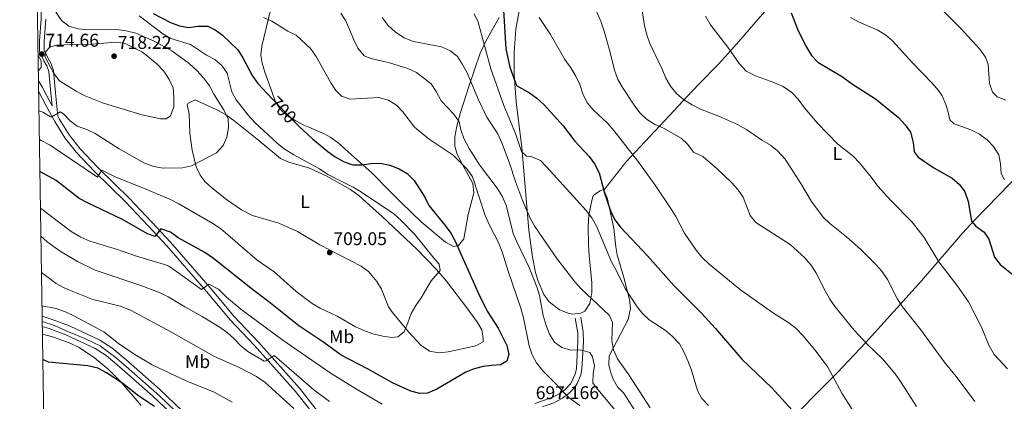
# Model space of a CAD drawing. Extents: x 607591 to 614492, y 724850 to 729593.
# Drawn here: x 607591 to 608127, y 728647 to 728854 of the extents above; entities that cross this region are included whole.
import ezdxf
from ezdxf.enums import TextEntityAlignment as Align

# ---------------------------------------------------------------- set-up
doc = ezdxf.new("R2010")
doc.units = 0
doc.header["$MEASUREMENT"] = 0
for name, pattern in [('DGN Style 3', [109.19867, 77.99905, -31.19962]), ('DGN Style 4', [124.876479, 62.39924, -31.19962, 0.077999, -31.19962]), ('DGN Style 5', [54.599335, 23.399715, -31.19962])]:
    doc.linetypes.add(name, pattern=pattern)
for name, color, linetype in [('Nivel 21', 7, 'Continuous'), ('Nivel 22', 7, 'Continuous'), ('Nivel 23', 7, 'Continuous'), ('Nivel 36', 7, 'Continuous'), ('Nivel 37', 7, 'Continuous'), ('Nivel 4', 7, 'Continuous'), ('Nivel 41', 7, 'Continuous'), ('Nivel 49', 7, 'Continuous'), ('Nivel 5', 7, 'Continuous'), ('Nivel 54', 7, 'Continuous'), ('Nivel 61', 7, 'Continuous'), ('Nivel 7', 7, 'Continuous')]:
    doc.layers.add(name, color=color, linetype=linetype)
doc.styles.add('Style-arial', font='arial.shx', dxfattribs={"bigfont": 'arialbig.shx'})
doc.styles.add('Style-ariali', font='ariali.shx', dxfattribs={"bigfont": 'arialibig.shx'})
doc.styles.add('Style-arialn', font='arialn.shx', dxfattribs={"bigfont": 'arialnbig.shx'})

# ---------------------------------------------------------------- blocks, each defined once
blk = doc.blocks.new('5PATER')
at = {"layer": 'Nivel 7', "linetype": 'Continuous', "lineweight": 0}
h = blk.add_hatch(color=53, dxfattribs=at)
edge = h.paths.add_edge_path()
edge.add_ellipse((0, 0), major_axis=(-1.1, -1.11), ratio=0.999422, start_angle=0, end_angle=360)

msp = doc.modelspace()

# ---------------------------------------------------------------- linework, layer by layer
at = {"layer": 'Nivel 21', "color": 7, "linetype": 'DGN Style 3', "lineweight": 0}
for points in [[(607608.59, 728807.64, 710.96), (607607.93, 728814.47, 712.64), (607606.79, 728826.32, 714.39), (607605.7, 728829.28, 714.9), (607604.07, 728832.11, 714.9), (607601.78, 728837.36, 714.56), (607601.67, 728842.92, 713.69), (607602.59, 728854.84, 711.5), (607602.9, 728866.49, 709.64), (607606.07, 728892.66, 705.56), (607607.34, 728902.4, 703.65), (607608.8, 728914.26, 702.1), (607610.96, 728924.77, 700.8), (607612.42, 728934.29, 699.78), (607612.28, 728943.65, 697.77), (607611.29, 728953.42, 696.21), (607608.02, 728969.14, 693.67), (607606.63, 728974.3, 692.6), (607606.79, 728976.77, 692.14), (607607.76, 728980.34, 691.29)], [(607601.25, 728815.62, 712.27), (607605.43, 728807.52, 710.33), (607610.05, 728799.12, 708.9), (607615.58, 728790.26, 707.66), (607621.67, 728782.4, 706.45), (607631.68, 728771.95, 705.04), (607648.59, 728755.33, 702.9), (607660.8, 728742.41, 701.21), (607670.99, 728731.5, 698.49), (607693.73, 728705.35, 694.07), (607705.36, 728691.33, 692.38), (607718.7, 728677.2, 690.17), (607740.94, 728652.3, 686.6), (607750.79, 728639.88, 685.41)], [(607875.45, 728644, 697.12), (607876.87, 728644.48, 696.48), (607881.55, 728646.13, 695.8), (607886.32, 728648.53, 694.52), (607889.65, 728651.08, 693.5), (607892.99, 728654.64, 692.52), (607894.23, 728656.65, 692.14), (607896.2, 728661.3, 691.64), (607896.79, 728664.41, 691.29), (607897.58, 728679.49, 689.1), (607897.52, 728684.45, 688.51), (607896.15, 728692.68, 687.73)]]:
    msp.add_polyline3d(points, dxfattribs=at)
at = {"layer": 'Nivel 21', "color": 7, "linetype": 'Continuous', "lineweight": 0}
for points in [[(607753.02, 728641.61, 685.41), (607743.11, 728654.12, 686.6), (607720.79, 728679.11, 690.17), (607707.48, 728693.21, 692.38), (607695.88, 728707.18, 694.07), (607673.09, 728733.4, 698.49), (607662.87, 728744.35, 701.21), (607650.61, 728757.31, 702.9), (607633.69, 728773.94, 705.04), (607623.81, 728784.25, 706.45), (607617.91, 728791.88, 707.66), (607612.49, 728800.55, 708.9), (607611.74, 728801.92, 709.48), (607610.51, 728814.71, 712.64), (607609.95, 728820.69, 713.71), (607609.33, 728826.91, 714.39), (607608.04, 728830.38, 714.9), (607606.38, 728833.28, 714.9), (607604.35, 728837.93, 714.56), (607604.26, 728842.85, 713.69), (607605.18, 728854.71, 711.5)], [(607601.16, 728821.27, 713.14), (607603.4, 728817.62, 712.42), (607607.93, 728808.85, 710.33), (607608.59, 728807.64, 710.96)], [(607893.19, 728692.19, 687.73), (607894.52, 728684.18, 688.51), (607894.57, 728679.55, 689.1), (607893.8, 728664.77, 691.29), (607893.31, 728662.17, 691.64), (607891.56, 728658.03, 692.14), (607890.6, 728656.48, 692.52), (607887.63, 728653.31, 693.5), (607884.72, 728651.08, 694.52), (607880.38, 728648.89, 695.8), (607875.89, 728647.32, 696.48), (607871.2, 728645.73, 696.73)]]:
    msp.add_polyline3d(points, dxfattribs=at)
at = {"layer": 'Nivel 21', "color": 7, "linetype": 'Continuous', "lineweight": 13}
for points in [[(607603.15, 728693.13, 678.51), (607608.7, 728691.46, 678.45), (607618.03, 728687.87, 678.17), (607634.52, 728680.2, 677.79), (607641.04, 728676.06, 677.6), (607648.74, 728669.69, 677.04), (607666.98, 728653.49, 675.73), (607679.77, 728641.45, 674.71)], [(607603.24, 728687.63, 678.49), (607607, 728686.5, 678.45), (607615.98, 728683.04, 678.17), (607632, 728675.59, 677.79), (607637.95, 728671.81, 677.6), (607645.33, 728665.71, 677.04), (607663.44, 728649.62, 675.73), (607676.1, 728637.71, 674.71)]]:
    msp.add_polyline3d(points, dxfattribs=at)
at = {"layer": 'Nivel 22', "color": 30, "linetype": 'DGN Style 5', "lineweight": 30, "elevation": 700, "flags": 128}
msp.add_lwpolyline([(607728.37, 728811.5), (607741.72, 728797.72)], dxfattribs=at)
at = {"layer": 'Nivel 23', "color": 7, "linetype": 'DGN Style 4', "lineweight": 0}
msp.add_polyline3d([(607603.2, 728690.38, 678.5), (607609.98, 728688.15, 678.39), (607617.51, 728684.69, 678.15), (607626.38, 728681.07, 677.95), (607630.98, 728678.9, 677.84), (607634.7, 728676.99, 677.75), (607638.64, 728674.17, 677.62), (607642.46, 728671.24, 677.38), (607648.88, 728665.83, 676.9), (607667.01, 728649.84, 675.59), (607679.99, 728637.31, 674.62)], dxfattribs=at)
at = {"layer": 'Nivel 36', "color": 92, "linetype": 'Continuous', "lineweight": 0}
for points in [[(607908.64, 728761.83, 675.4), (607920.67, 728776.91, 670.11), (607933.8, 728790.89, 666.4), (607947.02, 728805.09, 661.34), (607953.85, 728812.43, 659.1), (607960.67, 728819.57, 657.92), (607971.14, 728830.36, 656.9), (607980.95, 728841.15, 655.03), (607995.11, 728857.5, 651.96), (608017.37, 728883.99, 646.71), (608061.19, 728931.77, 636.05), (608078.48, 728951.01, 632.42)], [(607851.8, 728855.64, 677.1), (607844.55, 728842.76, 680.04), (607841.41, 728836.34, 681.52), (607835.21, 728818.13, 686.44), (607830.83, 728804.04, 689.04), (607828.75, 728796.54, 690.87), (607827.61, 728790.7, 692.39), (607827.68, 728785.6, 693.75), (607828.74, 728781.83, 693.91), (607830.93, 728777.28, 694.39), (607837.54, 728765.31, 695.27), (607838.09, 728760.32, 695.67), (607834.87, 728748.58, 697.14), (607832.64, 728735.27, 699.35), (607829.65, 728731.7, 700.2), (607826.92, 728731.12, 700.71), (607822.54, 728733.51, 700.69), (607809.36, 728744.59, 702.07), (607798.54, 728754.98, 702.58), (607791.93, 728761.62, 702.43), (607782.56, 728771.15, 701.22), (607771.53, 728781, 698.7), (607763.98, 728787.75, 697.65), (607759.91, 728790.65, 697.72), (607757.36, 728792.06, 697.99), (607748.33, 728795.93, 700.07), (607745.59, 728797.13, 700.37), (607741.17, 728799.36, 700.45), (607736.36, 728802.36, 700.54), (607732.6, 728805.83, 700.62), (607729.98, 728810.08, 700.7), (607728.13, 728815.42, 700.34), (607724.4, 728825.92, 698.84), (607722.81, 728830.77, 698.53), (607722.18, 728835.16, 698.16), (607722.68, 728840, 697.3), (607728.57, 728864.26, 692.01)], [(607862.62, 728859.12, 671.59), (607860.92, 728849.3, 672.27), (607859.9, 728836.67, 673.83), (607860, 728824.74, 675.11), (607860.97, 728809.8, 676.06), (607864.04, 728784.97, 679.17), (607867.89, 728740.02, 685.76), (607870.01, 728725.27, 687.54), (607871.61, 728717.02, 688.04), (607872.98, 728712.26, 688.14), (607876.03, 728704.96, 688.14), (607878.96, 728700.92, 688.09), (607884.57, 728696.73, 687.97), (607889.27, 728694.79, 687.79), (607891.72, 728694.36, 687.63), (607896.16, 728694.83, 687.12), (607898.43, 728696.02, 686.95), (607901.1, 728700.19, 686.09), (607902.15, 728705.98, 685.15), (607902.25, 728711.33, 684.4), (607900.78, 728726.25, 683.79), (607900.45, 728732.16, 683.3), (607900.23, 728742.07, 681.94), (607900.64, 728748.17, 680.45), (607901.57, 728753.61, 678.97), (607902.74, 728758.3, 677.91), (607903.58, 728759.46, 677.61), (607906.66, 728761.34, 676.42), (607908.53, 728762.08, 675.4), (607910.49, 728757.51, 675.4), (607911.6, 728752.9, 675.4), (607914.19, 728740.92, 676.76), (607915.27, 728730.99, 677.17), (607916.06, 728726.57, 677.44), (607919.52, 728714.22, 679.48), (607922.75, 728702.28, 680.16), (607923.3, 728697.3, 681), (607921.87, 728691.38, 682.02), (607911.71, 728671.67, 685.76), (607911.41, 728666.73, 686.19), (607912.17, 728663.62, 686.27), (607913.74, 728658.88, 686.38), (607916.07, 728654.7, 686.44), (607919.44, 728651.48, 686.44), (607927.58, 728638.88, 686.27)], [(607742.04, 728739.31, 708.69), (607732, 728743.85, 708.18), (607717.62, 728748.01, 707.42), (607711.57, 728751.02, 707.17), (607703.39, 728756.75, 707.32), (607695.51, 728763, 708.22), (607691.91, 728766.34, 708.85), (607689.07, 728769.92, 709.37), (607686.91, 728774.47, 709.82), (607684.82, 728783.54, 710.88), (607683.53, 728792.79, 712.09), (607683.16, 728803.19, 712.6), (607681.99, 728808.14, 712.9), (607682.41, 728808.89, 712.94), (607686.34, 728810.81, 712.6), (607698.56, 728805.33, 710.9), (607702.87, 728802.91, 710.15), (607707.38, 728799.66, 709.37), (607720.97, 728788.73, 708.35), (607732.79, 728778.98, 706.99), (607737.33, 728776.91, 706.65), (607748.61, 728773.7, 705.29), (607757.67, 728769.48, 705.06), (607770.84, 728762.08, 706.28), (607775.61, 728758.64, 706.82), (607783.13, 728752.03, 707.38), (607788.15, 728747.43, 707.33), (607807.22, 728729.53, 705.35), (607817.58, 728718.71, 704.51), (607823.09, 728712.2, 703.9), (607834.12, 728697.71, 702.41), (607840.02, 728689.86, 701.28), (607842.44, 728685.85, 701.05), (607843.13, 728681.21, 701.05), (607843.02, 728679.29, 701.05), (607839.1, 728677.15, 701.39), (607823.99, 728673.75, 701.9), (607819, 728673.31, 701.98), (607813.96, 728674.25, 702.07), (607809.11, 728677.38, 702.58), (607802.42, 728684.7, 703.93), (607793.81, 728695.19, 705.95), (607791.56, 728698.29, 706.48), (607787.83, 728707.86, 707.16), (607785.26, 728712.13, 707.7), (607780.7, 728717.46, 708.35), (607776.66, 728720.42, 708.48), (607754.22, 728731.95, 709.21), (607742.04, 728739.31, 708.69)], [(608161.62, 728798.15, 637.3), (608110.49, 728745.67, 649.6), (608103.82, 728738.42, 651.46), (608081.46, 728712.52, 658.74), (608050.99, 728678.77, 666.38), (608035.85, 728662.62, 670.18), (608004.65, 728631.2, 678.02), (607990.05, 728615.35, 681.21), (607968.09, 728590.59, 685.33)], [(607603.3, 728683.45, 676.29), (607609.61, 728681.88, 676.08), (607618.82, 728678.35, 675.96), (607623.27, 728676.09, 675.91), (607631.72, 728670.58, 675.74), (607638.94, 728664.51, 675.4), (607646.06, 728657.56, 674.89), (607657.12, 728644.71, 673.84)]]:
    msp.add_polyline3d(points, dxfattribs=at)
at = {"layer": 'Nivel 4', "color": 30, "linetype": 'Continuous', "lineweight": 30, "flags": 128}
for points, elevation in [([(607663.57, 728857.82), (607673.04, 728852.99), (607677.89, 728851.1), (607682.82, 728850.27), (607687.93, 728850.97), (607693.37, 728850.85), (607697.24, 728848.98), (607701.22, 728845.96), (607709.41, 728838.24), (607712.14, 728834.05), (607717.39, 728824.06), (607720.42, 728819.7), (607728.37, 728811.5)], 700), ([(607854.17, 728859.58), (607855.49, 728838.68), (607857.67, 728828.66), (607861.24, 728818.72), (607868.27, 728814.66), (607872.33, 728811.75), (607876.3, 728808.08), (607886.68, 728796.67), (607892.94, 728788.45), (607900.67, 728780.05), (607903.68, 728776.06), (607906.19, 728771.09), (607908.86, 728760.79), (607912.44, 728750.47), (607914.73, 728745.65), (607917.74, 728741.66), (607932.55, 728726.03), (607946.84, 728709.9), (607961.76, 728694.88), (607969.47, 728686.55), (607983.87, 728669.84), (608000.05, 728654.25), (608018.67, 728633.99)], 675), ([(608010.55, 728858.15), (608014.51, 728848.48), (608018.91, 728839.48), (608021.61, 728834.95), (608025.12, 728831.37), (608038.49, 728823.34), (608043.37, 728819.8), (608056.52, 728811.45), (608069.01, 728801.31), (608072.64, 728797.34), (608075.45, 728793.2), (608076.95, 728787.68), (608077.58, 728782.63), (608079.76, 728779.76), (608088.32, 728773.94), (608098.25, 728768.26), (608102.27, 728764.86), (608105.11, 728760.75), (608106.88, 728755.54), (608108.77, 728744.81), (608111.01, 728742.15), (608115.58, 728738.99), (608118.09, 728735.16), (608121.23, 728725.24), (608124.27, 728721.27), (608140.43, 728708.48)], 650), ([(607741.72, 728797.72), (607742.83, 728796.57), (607750.41, 728789.48), (607758.5, 728782.84), (607762.59, 728779.93), (607767.41, 728777.12), (607772.13, 728775.46), (607777.04, 728775.58), (607782.02, 728776.27), (607787.02, 728776.36), (607792.25, 728775.39), (607797.45, 728773.38), (607801.69, 728770.75), (607805.49, 728767.07), (607811.35, 728757.86), (607813.46, 728753.32), (607822.46, 728742.46), (607825.48, 728738.38), (607827.92, 728734.01), (607840.54, 728705.56), (607845.17, 728695.97), (607851.17, 728686.73), (607856.02, 728677.32), (607857.06, 728672.42), (607856.01, 728668.81), (607852.44, 728666.66), (607847.57, 728666.46), (607843.15, 728665.79), (607838.27, 728664.55), (607833.64, 728662.67), (607817.81, 728653.48), (607812.82, 728651.26), (607808.57, 728651.23), (607803.72, 728652.45), (607793.69, 728657.01), (607780.1, 728664.56), (607765.79, 728672), (607756.36, 728678.81), (607742.89, 728687.88), (607726.5, 728701.09), (607717.53, 728707.7), (607696.37, 728724.56), (607691.59, 728727.84), (607677.21, 728735.74), (607672.99, 728738.85), (607667.8, 728740.78), (607664.71, 728736.62), (607660.57, 728737.94), (607646.92, 728745.86), (607627.78, 728754.77), (607623.41, 728757.2), (607610.89, 728766.97), (607601.93, 728771.88)], 700), ([(607664.31, 728644.03), (607655.83, 728649.75), (607647.09, 728656.51), (607638.19, 728662.35), (607633.52, 728664.87), (607628.08, 728666.24), (607606.71, 728668.24), (607603.52, 728669.61)], 675)]:
    msp.add_lwpolyline(points, dxfattribs=dict(at, elevation=elevation))
at = {"layer": 'Nivel 49', "color": 7, "linetype": 'Continuous', "lineweight": 0, "extrusion": (4.49151e-05, -0.002907, 0.999996), "elevation": -1412.75, "flags": 128}
msp.add_lwpolyline([(607603.21, 728686.6), (607603.12, 728692.1)], dxfattribs=at)
at = {"layer": 'Nivel 5', "color": 30, "linetype": 'Continuous', "lineweight": 0, "flags": 128}
for points, elevation in [([(607899.19, 728872.19), (607907.22, 728853.03), (607908.85, 728848.3), (607912, 728837.39), (607914.44, 728827), (607916.4, 728821.97), (607919.16, 728817.11), (607925.29, 728808.06), (607928.32, 728803.84), (607931.94, 728800.39), (607936.2, 728797.65), (607941.48, 728795.31), (607950.76, 728790.05), (607954.44, 728786.64), (607957.46, 728782.49), (607962.62, 728779.99)], 665), ([(607608.11, 728862.62), (607613.76, 728853.95), (607617.75, 728850.94), (607622.78, 728849.51), (607627.76, 728848.98), (607643.85, 728849.16), (607648.8, 728848.46), (607654.19, 728847.18), (607664.21, 728842.76), (607673.66, 728837.55), (607683.22, 728830.55), (607687.33, 728826.88), (607690.9, 728822.9), (607694.28, 728818.42), (607696.6, 728813.99), (607702.28, 728805.14), (607704.35, 728800.52), (607704.62, 728795.8), (607703.73, 728790.59), (607701.64, 728786.05), (607697.94, 728782.04), (607684.47, 728774.94), (607679.58, 728773.91), (607669.09, 728773.77), (607663.94, 728774.69), (607658.88, 728776.5), (607645.14, 728784.22), (607632.06, 728792.48), (607627.47, 728794.73), (607622.29, 728796.46), (607618.38, 728799.52), (607614.79, 728803.25), (607613.07, 728804.3), (607608.54, 728801.68), (607607.64, 728801.69), (607603.53, 728804.11), (607601.42, 728804.86)], 710), ([(607928.54, 728866.63), (607930.81, 728851.15), (607932.06, 728846.2), (607933.68, 728841.47), (607940.43, 728827.51), (607942.45, 728822.68), (607944.94, 728818.35), (607948.31, 728814.35), (607952.2, 728810.96), (607956.7, 728808.13), (607961.26, 728805.84), (607971.71, 728801.75), (607981.35, 728797.49), (607986.24, 728794.77), (607994.59, 728788.9), (607999.41, 728786.24), (608003.28, 728783.08), (608007.29, 728778.53), (608015.89, 728765.3), (608021.62, 728755.51), (608028.02, 728747.09), (608031.6, 728743.59), (608040.68, 728736.38), (608048.55, 728729.42), (608056.71, 728721.39), (608059.99, 728717.62), (608063.04, 728713.21), (608068.44, 728702.47), (608071.11, 728698.25), (608081.2, 728685.86), (608093.84, 728668.3), (608100.42, 728660.44), (608110.45, 728646.86)], 660), ([(608087.67, 728864.86), (608102.82, 728849.83), (608113.34, 728838.5), (608116.25, 728834.08), (608117.8, 728830.05), (608118.52, 728819.78), (608120.11, 728814.99), (608122.69, 728812.56), (608127.32, 728810.68)], 640), ([(607765.71, 728858.06), (607768.46, 728853.88), (607772.73, 728843.48), (607774.99, 728839.02), (607778.35, 728834.89), (607782.08, 728833.27), (607792.17, 728831.05), (607802.17, 728827.99), (607806.75, 728825.81), (607814.77, 728819.51), (607817.52, 728815.33), (607820.23, 728810.41), (607827.13, 728803.06), (607830.02, 728798.98), (607830.95, 728794.56), (607832.6, 728789.85), (607835.43, 728784.36), (607841.04, 728775.6), (607850.72, 728762.79), (607853.46, 728758.55), (607855.56, 728753.52), (607859.49, 728738.2), (607861.36, 728733.56), (607868.05, 728719.66), (607872.2, 728709.23), (607873.75, 728704.48), (607875.73, 728693.61), (607877.28, 728688.2), (607879.16, 728683.42), (607881.91, 728679.05), (607885.94, 728676.09), (607890.79, 728674.74), (607895.95, 728674.82), (607901.04, 728673.44), (607902.49, 728671.15), (607903.6, 728666.27), (607902.87, 728661.98), (607902.8, 728656.95), (607904.48, 728654.4), (607914.78, 728642.23)], 690), ([(607838.18, 728857.63), (607840.42, 728853.16), (607847.18, 728827.77), (607854.33, 728807.84), (607860.59, 728792.56), (607863.86, 728782.85), (607866.73, 728780.15), (607869.52, 728779.96), (607874.24, 728777.79), (607877.79, 728774.3), (607899.11, 728750.69), (607902.21, 728746.76), (607904.68, 728742.13), (607912.98, 728722.7), (607915.66, 728717.9), (607920.33, 728708.22), (607926.49, 728698.86), (607929.79, 728694.66), (607933.44, 728691.23), (607942.15, 728685.6), (607945.96, 728682.33), (607949.81, 728678.22), (607952.22, 728673.84), (607954.61, 728668.53), (607956.39, 728663.86), (607959.6, 728652.85), (607961.97, 728648.46), (607965.6, 728644.55)], 680), ([(607655.91, 728856.55), (607668.86, 728846.83), (607673.13, 728844.21), (607683.9, 728840.92), (607692.51, 728835.2), (607697.04, 728832.74), (607700.98, 728829.54), (607703.76, 728825.38), (607706.38, 728815.28), (607708.79, 728810.82), (607715.22, 728802.5), (607718.83, 728798.63), (607730.95, 728787.33), (607734.85, 728784.21), (607740.09, 728780.88), (607754.1, 728773.29), (607758.67, 728770.29), (607772.32, 728763.41), (607776.97, 728760.73), (607794.45, 728748.91), (607798.5, 728745.28), (607806, 728737.7), (607815.62, 728725.4), (607819.18, 728721.44), (607819.73, 728717.99), (607814.72, 728712.39), (607809.34, 728703.19), (607806.37, 728698.98), (607803.83, 728694.67), (607802.17, 728689.54), (607800.14, 728684.69), (607796.74, 728681.92), (607793.41, 728681.66), (607788.46, 728682.35), (607782.99, 728683.59), (607778.22, 728685.34), (607773.7, 728687.48), (607763.71, 728693.16), (607754.4, 728697.65), (607750.08, 728700.18), (607741.37, 728706.66), (607729.38, 728717.24), (607720.18, 728723.74), (607700.12, 728740.86), (607695.99, 728743.7), (607677.55, 728754.36), (607673.03, 728756.62), (607658.24, 728762.91), (607643.29, 728768.88), (607635.62, 728772.56), (607633.33, 728768.8), (607607.59, 728786.16), (607602.73, 728788.82), (607601.66, 728789.21)], 705), ([(607799.33, 728804.29), (607795.95, 728807.97), (607791.57, 728810.65), (607786.39, 728812.06), (607770.79, 728811.18), (607766.1, 728812.8), (607762.86, 728815.96), (607760.18, 728820.19), (607752.2, 728834.52), (607749.09, 728838.88), (607741.31, 728845.96), (607736.85, 728848.23), (607728.2, 728853.58), (607723.59, 728855.66)], 695), ([(607788.16, 728855.57), (607791.45, 728851.32), (607795.47, 728847.63), (607800.04, 728844.54), (607805.1, 728842.53), (607820.44, 728839.77), (607825.24, 728837.6), (607829.04, 728834.36), (607831.92, 728830.12), (607834.36, 728825.56), (607840.61, 728810.87), (607845.12, 728801.47), (607851.07, 728792.36), (607853.31, 728787.56), (607857.28, 728777.04), (607860.77, 728765.88), (607864.68, 728755.79), (607868.64, 728746.51), (607871.14, 728742.04), (607883.1, 728724.5), (607893, 728711.95), (607896.28, 728708.18), (607911.73, 728693.64), (607913.48, 728689.83), (607913.13, 728679.92), (607913.93, 728674.99), (607916.18, 728670.08), (607922.33, 728661.35), (607933.95, 728643.44)], 685), ([(607873.6, 728855.59), (607879.65, 728846.39), (607887.49, 728832.78), (607890.71, 728828.26), (607893.47, 728823.68), (607895.68, 728819.14), (607897.29, 728814.07), (607899.58, 728809.25), (607902.86, 728805.48), (607910.8, 728798.11), (607914.15, 728794.26), (607927.19, 728777.57), (607936.73, 728764.52), (607945.25, 728751.83), (607947.93, 728747.45), (607952.65, 728738.4), (607958.86, 728729.05), (607962.09, 728725.23), (607966.09, 728721.44), (607983.11, 728707.49), (608000.43, 728695.23), (608009.38, 728689.6), (608013.33, 728686.53), (608017.23, 728682.51), (608024.26, 728674.06), (608030.59, 728665.43), (608038.2, 728651.26), (608049.37, 728633.63)], 670), ([(607964.1, 728856.39), (607966.66, 728851.64), (607976.12, 728839.58), (607982.41, 728830.59), (607986.21, 728826.46), (607991.19, 728823.85), (608001.23, 728820.27), (608006.26, 728818.08), (608011.03, 728814.91), (608014.51, 728811.31), (608017.91, 728806.51), (608024.85, 728798.33), (608036.02, 728786.84), (608044.41, 728780.27), (608047.88, 728776.68), (608054.38, 728768.63), (608057.73, 728763.88), (608064.86, 728756.06), (608076.46, 728744.31), (608083.06, 728735.97), (608090.99, 728722.69), (608100.68, 728710.14), (608107.05, 728701.09), (608114.18, 728687.16), (608118.37, 728676.99), (608121, 728672.4), (608128.22, 728664.51)], 655), ([(608126.75, 728767.38), (608124.81, 728770.83), (608124.45, 728776.1), (608123.55, 728780.93), (608120.65, 728785.43), (608117.23, 728789.14), (608113.09, 728792.19), (608108.36, 728794.5), (608099.32, 728797.82), (608096.97, 728799.99), (608095.86, 728804.94), (608094.71, 728808.39), (608092.69, 728812.99), (608090.71, 728815.97), (608087.43, 728819.73), (608076.4, 728831.1), (608065.76, 728842.98), (608061.9, 728846.16), (608057.36, 728848.9), (608047.33, 728853.3), (608042.9, 728855.61)], 645), ([(607628.06, 728840.88), (607643.24, 728842.16), (607648.42, 728841.56), (607657.77, 728836.76), (607665.64, 728830.46), (607669.36, 728826.48), (607672.26, 728821.97), (607674.4, 728817.42), (607674.89, 728812.45), (607674.84, 728807.14), (607673.02, 728802.23), (607670.61, 728800.56), (607667.54, 728800.52), (607657.34, 728802.76), (607641.3, 728807.55), (607636.04, 728809.27), (607626.07, 728813.17), (607621.65, 728815.51), (607612.65, 728821.26), (607609.47, 728825.12), (607604.67, 728834.4), (607605.14, 728837.21), (607607.38, 728839.5), (607610.93, 728840.68), (607623.93, 728841.2), (607628.06, 728840.88)], 715), ([(607600.95, 728834.94), (607602.73, 728832), (607602.65, 728828.45), (607601.08, 728826.56)], 715), ([(607895.63, 728644.57), (607889.89, 728648.78), (607886.35, 728652.3), (607882.85, 728656.25), (607875.47, 728663.57), (607872.1, 728667.77), (607869.68, 728672.15), (607868.03, 728677.04), (607865.07, 728692.39), (607863.63, 728697.62), (607856.67, 728717.7), (607853.37, 728728.17), (607851.41, 728733.29), (607846.53, 728742.77), (607844.22, 728747.96), (607837.2, 728769), (607834.43, 728773.17), (607830.81, 728776.86), (607826.71, 728780.81), (607813.73, 728789.4), (607805.73, 728795.99), (607799.33, 728804.29)], 695), ([(607962.62, 728779.99), (607970.43, 728773.41), (607978.25, 728765.89), (607981.67, 728762.11), (607984.49, 728757.98), (607988.26, 728747.92), (607991.48, 728744.08), (608010.05, 728732.14), (608018.05, 728724.93), (608021.33, 728721.07), (608024.08, 728716.89), (608029.09, 728707.02), (608031.72, 728702.43), (608034.6, 728698.34), (608044.86, 728685.54), (608052.04, 728678.03), (608060.37, 728669.97), (608067.18, 728661.78), (608070.13, 728657.75), (608078.86, 728644.11)], 665), ([(607602.24, 728751.88), (607619.04, 728739.29), (607624.28, 728736.25), (607629.16, 728734), (607644.26, 728729.43), (607654.54, 728725.76), (607669.66, 728721.38), (607672.02, 728720.33), (607676.19, 728717.52), (607689.86, 728707.75), (607693.82, 728710.55), (607699.06, 728707.85), (607703.49, 728703.62), (607711.24, 728696.97), (607733.49, 728680.59), (607760.44, 728662.11), (607774.1, 728653.47), (607788.16, 728645.38)], 695), ([(607759.55, 728646.89), (607751.06, 728653.2), (607729.44, 728671.86), (607725.08, 728668.86), (607723.9, 728668.76), (607715.11, 728673.91), (607711.3, 728677.15), (607707.53, 728681.07), (607703.78, 728684.38), (607699.44, 728687.38), (607690.2, 728693.06), (607680.78, 728698.24), (607671.76, 728703.66), (607667.32, 728705.96), (607656.85, 728709.92), (607632, 728718.25), (607622.44, 728722.93), (607613.02, 728728.57), (607605.83, 728733.67), (607602.48, 728736.64)], 690), ([(607740.14, 728642.98), (607724.28, 728657.3), (607719.81, 728660.35), (607710.41, 728665.3), (607696.5, 728671.39), (607673.1, 728684.66), (607651.58, 728696.36), (607645.83, 728698.59), (607630.77, 728702.34), (607619.95, 728706.61), (607615.16, 728708.71), (607610.76, 728711.07), (607602.78, 728716.9)], 685), ([(607706.54, 728646.46), (607696.83, 728651.85), (607681.85, 728657.91), (607662.97, 728666.78), (607653.58, 728672.41), (607644.66, 728678.28), (607636.79, 728684.7), (607620.84, 728693.28), (607616.26, 728695.46), (607610.86, 728697.32), (607603.06, 728698.81)], 680)]:
    msp.add_lwpolyline(points, dxfattribs=dict(at, elevation=elevation))
at = {"layer": 'Nivel 54', "color": 9, "linetype": 'Continuous', "lineweight": 0}
msp.add_polyline3d([(607679.77, 728641.45, 674.71), (607666.98, 728653.49, 675.73), (607648.74, 728669.69, 677.04), (607641.04, 728676.06, 677.6), (607634.52, 728680.2, 677.79), (607618.03, 728687.87, 678.17), (607608.7, 728691.46, 678.45), (607603.15, 728693.13, 678.51), (607603.24, 728687.63, 678.49), (607607, 728686.5, 678.45), (607615.98, 728683.04, 678.17), (607632, 728675.59, 677.79), (607637.95, 728671.81, 677.6), (607645.33, 728665.71, 677.04), (607663.44, 728649.62, 675.73), (607676.1, 728637.71, 674.71)], dxfattribs=at)
at = {"layer": 'Nivel 61', "color": 7, "linetype": 'Continuous', "lineweight": 0, "flags": 128}
msp.add_lwpolyline([(607590.97, 729476.42), (611003.25, 729530.37), (614415.51, 729586.01), (614453.79, 727272.68), (614492.04, 724959.36), (611077.47, 724903.7), (607662.91, 724849.76), (607626.95, 727163.07)], close=True, dxfattribs=at)

# ---------------------------------------------------------------- block references
at = {"layer": 'Nivel 7', "color": 53, "linetype": 'Continuous', "lineweight": 0}
for p in [(607602.98, 728835.77, 714.66), (607642.31, 728834.6, 718.23), (607759.61, 728727.85, 709.06)]:
    msp.add_blockref('5PATER', p, dxfattribs=at)

# ---------------------------------------------------------------- texts
at = {"layer": 'Nivel 37', "color": 92, "linetype": 'Continuous', "lineweight": 0, "style": 'Style-arialn'}
for s, p in [('L', (608035.78, 728781.64, 655.72)), ('L', (607746.13, 728755.51, 707.02)), ('Mb', (607766.09, 728682.05, 702.42)), ('Mb', (607687.75, 728668.5, 683.2))]:
    msp.add_text(s, height=7, dxfattribs=at).set_placement(p, align=Align.MIDDLE_CENTER)
at = {"layer": 'Nivel 41', "color": 7, "linetype": 'Continuous', "lineweight": 0, "style": 'Style-arial'}
for s, p in [('714.66', (607604.96, 728839.77, 714.66)), ('718.22', (607644.36, 728838.6, 718.23)), ('709.05', (607761.59, 728731.85, 709.06)), ('697.166', (607871.67, 728648.11, 697.17))]:
    msp.add_text(s, height=7, dxfattribs=at).set_placement(p)
at = {"layer": 'Nivel 41', "color": 7, "linetype": 'Continuous', "lineweight": 0, "style": 'Style-ariali'}
msp.add_text('700', height=7, rotation=314.1068, dxfattribs=at).set_placement((607734.23, 728805.45, 700), align=Align.MIDDLE_CENTER)

doc.saveas('drawing.dxf')
